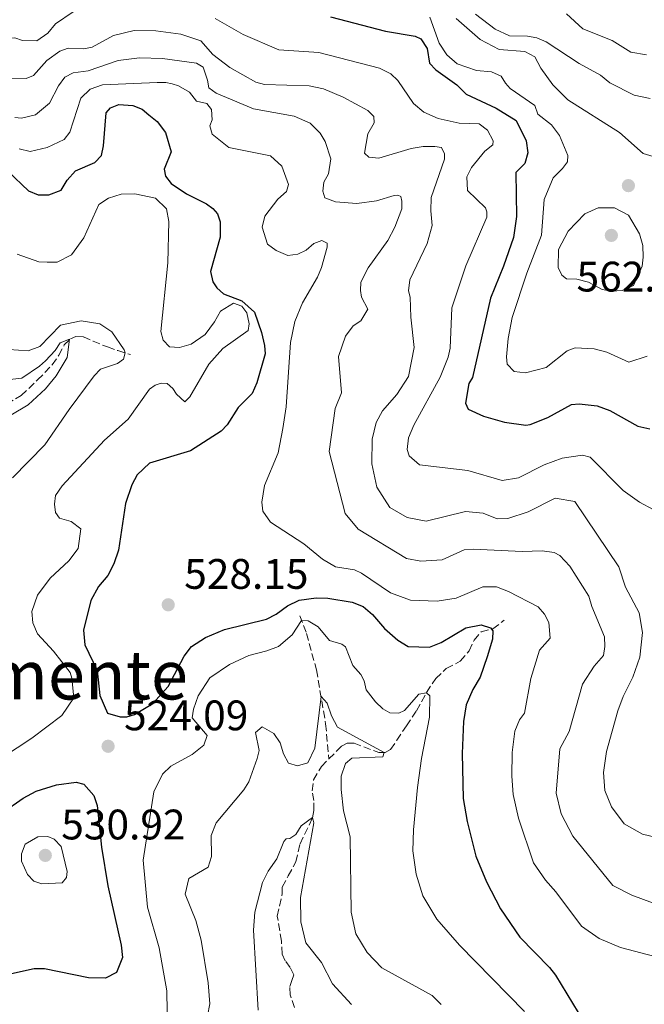
# Model space of a CAD drawing. Units: metres. Extents: x 632726 to 636230, y 4655656 to 4658035.
# Drawn here: x 635279 to 635425, y 4656773 to 4657004 of the extents above; entities that cross this region are included whole.
import ezdxf
from ezdxf.enums import TextEntityAlignment as Align

# ---------------------------------------------------------------- set-up
doc = ezdxf.new("R2010")
doc.units = ezdxf.units.M
doc.header["$MEASUREMENT"] = 0
doc.linetypes.add('DGN Style 3', pattern=[2.435891, 1.739922, -0.695969])
for name, color, linetype, lineweight in [('Barranco lineal', 142, 'DGN Style 3', 13), ('Cota de punto acotado terreno', 7, 'Continuous', 0), ('Curva de nivel directora', 30, 'Continuous', 30), ('Curva de nivel intermedia', 30, 'Continuous', 0), ('Punto acotado terreno (símbolo)', 7, 'Continuous', 0), ('Texto de Área (paraje) menor', 7, 'Continuous', 0)]:
    doc.layers.add(name, color=color, linetype=linetype, lineweight=lineweight)
doc.styles.add('Style-Arial', font='arial.ttf')

# ---------------------------------------------------------------- blocks, each defined once
blk = doc.blocks.new('5PATER')
at = {"layer": 'Punto acotado terreno (símbolo)', "linetype": 'Continuous', "lineweight": 0}
h = blk.add_hatch(color=51, dxfattribs=at)
edge = h.paths.add_edge_path()
edge.add_ellipse((0, 0), major_axis=(-0.11, -0.111), ratio=0.999422, start_angle=0, end_angle=360)

msp = doc.modelspace()

# ---------------------------------------------------------------- linework, layer by layer
at = {"layer": 'Barranco lineal', "color": 142, "linetype": 'DGN Style 3', "lineweight": 13}
for points in [[(635244.6, 4656889.19, 504.27), (635245.78, 4656890.92, 504.31), (635248.63, 4656893.26, 504.51), (635252.38, 4656895.42, 504.54), (635255.13, 4656897.86, 504.62), (635255.72, 4656902.87, 504.71), (635258.27, 4656906.27, 504.82), (635262.61, 4656909.91, 505.55), (635267.12, 4656912.66, 505.89), (635269.19, 4656913.12, 506.43), (635272.9, 4656913.33, 507.42), (635275.84, 4656914.17, 507.91), (635279.22, 4656916.2, 508.52), (635283.08, 4656919.83, 509.14), (635286.54, 4656923.41, 509.38), (635288.09, 4656925.64, 509.71), (635289.34, 4656928.05, 509.83), (635290.84, 4656929.51, 510.02), (635292.07, 4656930.08, 510.21), (635293.85, 4656930, 510.52), (635296.09, 4656928.95, 510.73), (635299.48, 4656927.58, 512.01), (635301.9, 4656926.73, 513.52), (635304.91, 4656925.8, 516.11)], [(635344.62, 4656864.48, 520.42), (635346.18, 4656860.3, 518.84), (635348.53, 4656851.72, 515.91), (635350.68, 4656839.09, 514.05), (635351.45, 4656830.83, 512.39)], [(635351.45, 4656830.83, 512.39), (635354.4, 4656833.81, 512.76), (635355.72, 4656834.53, 513.41), (635357.34, 4656834.55, 513.67), (635363.18, 4656832.32, 514.59), (635364.61, 4656832.33, 515.08), (635365.93, 4656833.02, 515.36), (635367.4, 4656835.22, 516.7), (635369.62, 4656838.58, 517.77), (635371.98, 4656842.15, 518.72), (635374.37, 4656846.45, 520.03), (635376.5, 4656849.71, 520.43), (635378.99, 4656852.05, 521.68), (635382.27, 4656853.79, 522.07), (635384.34, 4656856.19, 522.56), (635385.54, 4656858.71, 523.33), (635387.19, 4656860.72, 524.33), (635389.9, 4656861.37, 525.06), (635392.56, 4656863.41, 525.28)], [(635343.34, 4656772.43, 505.22), (635342.38, 4656775.44, 505.39), (635342.28, 4656777.41, 505.49), (635342.73, 4656778.79, 505.56), (635343.22, 4656780.14, 506.07), (635342.36, 4656781.82, 506.27), (635341.18, 4656783.44, 506.71), (635340.45, 4656784.95, 506.74), (635340.3, 4656788.06, 507.18), (635339.33, 4656793.9, 507.62), (635340.5, 4656799.26, 507.89), (635340.51, 4656800.75, 508.13), (635341.86, 4656803.34, 508.16), (635343.72, 4656806.64, 508.74), (635344.69, 4656810.89, 509.21), (635347.61, 4656816.99, 509.99), (635347.92, 4656818.79, 510.26), (635347.9, 4656821.06, 510.29), (635347.54, 4656823.31, 510.56), (635347.83, 4656825.91, 511.1), (635349.69, 4656829.06, 511.71), (635351.45, 4656830.83, 512.39)]]:
    msp.add_polyline3d(points, dxfattribs=at)
at = {"layer": 'Curva de nivel directora', "color": 30, "linetype": 'Continuous', "lineweight": 30, "flags": 128}
for points, elevation in [([(635351.78, 4657005.09), (635364.75, 4657001.76), (635371.65, 4657000.55), (635373.04, 4656999.95), (635374.52, 4656997.67), (635375.02, 4656994.25), (635376.51, 4656992.71), (635381.47, 4656989.15), (635383.65, 4656986.96), (635390.73, 4656983.71), (635395.38, 4656980.8), (635397.76, 4656975.97), (635398.16, 4656973.2), (635397.45, 4656970.69), (635395.34, 4656968.59), (635395.5, 4656958.2)], 550), ([(635276.22, 4656968.83), (635280.97, 4656964.23), (635283.23, 4656963.3), (635285.74, 4656963.31), (635288.59, 4656964.42), (635290.05, 4656966.76), (635292.02, 4656968.94), (635296.51, 4656970.88), (635298.1, 4656972.54), (635298.56, 4656974.79), (635299.2, 4656982.54), (635300.23, 4656983.72), (635302.13, 4656984.51), (635305.42, 4656984.28), (635307.64, 4656983.43), (635309.21, 4656982.14), (635311.17, 4656980.51), (635313.09, 4656977.92), (635314.42, 4656973.43), (635312.76, 4656969.35), (635313.07, 4656967.71), (635314.43, 4656965.98), (635318.04, 4656963.54), (635322.73, 4656961.19)], 525), ([(635322.73, 4656961.19), (635324.17, 4656960.12), (635325.3, 4656958.87), (635325.92, 4656956.97), (635325.95, 4656953.38), (635323.67, 4656945.31), (635324.21, 4656942.85), (635325.17, 4656941.47), (635326.69, 4656940.09), (635330.99, 4656938.39), (635334, 4656935.77), (635335.59, 4656931.02), (635336.35, 4656927.95), (635336.45, 4656925.96), (635334.55, 4656919.15), (635333.4, 4656916.68), (635330.17, 4656913.36), (635327.6, 4656909.32), (635326.14, 4656907.79), (635318.99, 4656903.2), (635309.33, 4656900.27), (635306.43, 4656897.52), (635305.23, 4656895.18), (635303.75, 4656890.79), (635302.05, 4656879.87), (635300.99, 4656876.66), (635299.54, 4656873.92), (635297.39, 4656871.31), (635295.56, 4656868.05), (635293.83, 4656861.07), (635294.2, 4656857.65), (635297.1, 4656851.61), (635297.66, 4656845.72), (635299.47, 4656841.62), (635302.5, 4656840.69), (635304.06, 4656840.75), (635305.83, 4656841.28), (635310.1, 4656843.87), (635313.69, 4656847.81), (635317.47, 4656855), (635319.23, 4656857.26), (635322.5, 4656859.36), (635326.95, 4656861.21), (635336.8, 4656863.66), (635339.09, 4656864.85), (635341.76, 4656866.77), (635344.44, 4656868.09), (635348.46, 4656868.64), (635351.23, 4656868.61), (635356.87, 4656867.66), (635359.52, 4656866.6), (635361.69, 4656864.79), (635364.49, 4656861.44), (635367.58, 4656858.73), (635370.02, 4656857.27), (635375.08, 4656857.09), (635377.76, 4656858.2), (635383.57, 4656861.66), (635387.14, 4656862.3), (635389.38, 4656861.64), (635389.89, 4656860.89), (635389.82, 4656858.98), (635388.61, 4656854.82), (635386.94, 4656850.03), (635385.19, 4656847.16), (635383.66, 4656843.52), (635382.99, 4656839.61), (635382.74, 4656832.08), (635382.95, 4656821.54), (635383.89, 4656816.12), (635385.94, 4656808.03), (635388.41, 4656801.99), (635391.7, 4656795.65), (635396.21, 4656788.97), (635403.24, 4656781.82), (635404.59, 4656780.06), (635411.29, 4656769.07)], 525), ([(635395.5, 4656958.2), (635394.72, 4656953.27), (635392.44, 4656946.56), (635389.36, 4656939.03), (635385.16, 4656920.38), (635384.26, 4656919.03), (635383.47, 4656914.39), (635384.09, 4656912.97), (635387.69, 4656911.31), (635392.64, 4656909.91), (635397.63, 4656909.22), (635398.66, 4656909.35), (635402.85, 4656911.02), (635408.37, 4656914.05), (635410.19, 4656914.24), (635414.43, 4656913.79), (635417.39, 4656912.68), (635423.91, 4656909.01), (635426.77, 4656908.33)], 550), ([(635274.79, 4656818.17), (635279.74, 4656821.61), (635282.79, 4656823.29), (635287.56, 4656824.77), (635292.17, 4656825.39), (635293.9, 4656824.88), (635296.26, 4656822.22), (635297.1, 4656819.89), (635298.08, 4656810.11), (635299.53, 4656801.03), (635302.66, 4656787.11), (635302.98, 4656784.17), (635301.62, 4656780.65), (635298.99, 4656779.37)], 525), ([(635298.99, 4656779.37), (635295.01, 4656779.39), (635284.73, 4656781.57), (635282.3, 4656781.55), (635276.99, 4656780.39)], 525)]:
    msp.add_lwpolyline(points, dxfattribs=dict(at, elevation=elevation))
at = {"layer": 'Curva de nivel intermedia', "color": 30, "linetype": 'Continuous', "lineweight": 0, "flags": 128}
for points, elevation in [([(635239.71, 4656983.28), (635242.14, 4656981.61), (635244.4, 4656981.62), (635246.38, 4656983.02), (635247.32, 4656985.15), (635249.46, 4656987.37), (635251.49, 4656988.81), (635253.39, 4656989.26), (635254.86, 4656990.18), (635255.63, 4656991.48), (635256.79, 4656992.44), (635265.25, 4656995.79), (635271.37, 4656999.21), (635274.1, 4657000.06), (635277.78, 4657000.21), (635279.55, 4656999.58), (635282.93, 4656999.51), (635285.52, 4657001.31), (635287.28, 4657003.44), (635291.43, 4657006.33)], 545), ([(635324.72, 4657004.74), (635331.33, 4657000.98), (635339.67, 4656997.36), (635349.1, 4656996.74), (635363.34, 4656993.07), (635365.99, 4656991.7), (635367.64, 4656990.2), (635371.32, 4656984.77), (635373.71, 4656982.71), (635377.1, 4656981.22), (635381.99, 4656980.12), (635386.72, 4656980.03), (635388.68, 4656978.53), (635389.95, 4656976.03), (635389.92, 4656975.07), (635388.07, 4656973.59), (635384.89, 4656969.75), (635383.82, 4656967.54), (635383.98, 4656964.34), (635388.2, 4656960.3), (635388.51, 4656959.3), (635388.48, 4656958.05), (635383.54, 4656946.67), (635380.28, 4656936.79), (635379.91, 4656927.29), (635379.41, 4656925.17), (635377.54, 4656920.52), (635371.34, 4656909.22), (635370.14, 4656906.27), (635369.77, 4656903.54), (635370.26, 4656902.03), (635372.7, 4656899.92), (635384.05, 4656898.57), (635392.12, 4656896.25), (635395.93, 4656896.84), (635401.97, 4656899.91), (635406.2, 4656901.46), (635410.92, 4656902.18), (635412.78, 4656901.68), (635420.46, 4656893.89), (635424.29, 4656891.15), (635427.5, 4656889.44)], 545), ([(635375.12, 4657005.08), (635377.33, 4656998.95), (635379.13, 4656996.19), (635381.57, 4656994.08), (635386.08, 4656992.51), (635389.63, 4656992.19), (635391.89, 4656991.17), (635392.86, 4656989.53), (635393.99, 4656988.28), (635399.73, 4656984.26), (635400.48, 4656982.27), (635403.66, 4656979.74), (635405.59, 4656977.28), (635407.52, 4656972.58), (635407.41, 4656971.06), (635406.29, 4656969.49), (635404.1, 4656967.32), (635401.97, 4656962.23), (635401.34, 4656953.87), (635397.85, 4656944.89), (635394.46, 4656934.47), (635393.5, 4656929.57), (635393.14, 4656925.29), (635393.28, 4656923.51), (635394.94, 4656921.79), (635397.58, 4656921.51), (635402.41, 4656922.76), (635407.38, 4656926.68), (635409.19, 4656927.35), (635413.65, 4656927.16), (635416.69, 4656926.36), (635421.81, 4656924.02), (635426.13, 4656925.39)], 555), ([(635381.27, 4657004.74), (635386.93, 4656999.76), (635391.43, 4656997.48), (635397.39, 4656996.97), (635399.78, 4656995.73), (635401.14, 4656993.1), (635403.98, 4656989.18), (635407.5, 4656985.63), (635419.6, 4656977.99), (635425.18, 4656973.05), (635427.57, 4656972.29)], 560), ([(635385.84, 4657005.74), (635390.48, 4657002.23), (635393.81, 4657000.65), (635398.06, 4657000.6), (635400.27, 4657000.22), (635402.39, 4656999.24), (635410.14, 4656994.19), (635415.14, 4656991.45), (635417.4, 4656989.61), (635423.05, 4656986.75), (635426.86, 4656985.91)], 565), ([(635407.2, 4657005.86), (635411, 4657002.29), (635417.9, 4656999.53), (635422.29, 4656996.79), (635425.98, 4656996.16)], 570), ([(635275.44, 4656990.74), (635280.42, 4656990.65), (635282.1, 4656991.31), (635285.24, 4656994.84), (635288.34, 4656997.03), (635290.24, 4656997.73), (635293.92, 4656997.58), (635295.91, 4656998.03), (635300.87, 4657000.75), (635305.72, 4657001.95), (635310.84, 4657001.87), (635316.67, 4657001.04), (635321.4, 4656999.45), (635324.19, 4656996.24), (635328.19, 4656993.26), (635334.28, 4656989.81), (635336.32, 4656989.23), (635346.8, 4656988.95), (635350.18, 4656988.2), (635354.81, 4656986.29), (635360.61, 4656983.16), (635362.01, 4656981.7), (635362.06, 4656980.23), (635360.56, 4656977.66), (635359.82, 4656973.07), (635360.78, 4656972.17), (635363.12, 4656971.92), (635370.76, 4656974.19), (635373.57, 4656974.64), (635376.3, 4656974.7), (635377.9, 4656974.41), (635378.56, 4656972.94), (635378.53, 4656971.69), (635375.43, 4656962.66), (635375.33, 4656959.58), (635375.7, 4656956.08), (635374.47, 4656951.92), (635370.46, 4656943.36), (635370.13, 4656940.76), (635370.49, 4656939.29), (635370.65, 4656934.57), (635371.48, 4656927.48), (635370.15, 4656920.63), (635367.4, 4656916.45), (635364.01, 4656912.62), (635362.56, 4656909.84), (635361.59, 4656905.93), (635361.55, 4656900.13), (635362.71, 4656894.64), (635365.73, 4656889.9), (635369.78, 4656887.5), (635374.24, 4656886.71), (635383.49, 4656888.94), (635387.61, 4656888.54), (635390.91, 4656887.26), (635393.46, 4656887.33), (635398.21, 4656888.9), (635404.56, 4656892.04), (635409.15, 4656891.33), (635419.48, 4656875.95), (635421.05, 4656871.2), (635424.27, 4656865.16), (635425, 4656860.53), (635424.43, 4656854.73), (635422.79, 4656850), (635420.47, 4656845.48), (635419.24, 4656842.14), (635416.56, 4656832.59), (635415.87, 4656827.61), (635416.2, 4656823.45), (635417.74, 4656819.57), (635420.74, 4656815.58), (635425.06, 4656813.13), (635438.2, 4656810.02)], 540), ([(635291.44, 4656991.95), (635294.99, 4656992.45), (635302.03, 4656994.88), (635307, 4656995.47), (635312.39, 4656995.31), (635320.39, 4656994.23), (635321.92, 4656993.29), (635322.98, 4656990.22), (635323.25, 4656988.41), (635324.99, 4656987.16), (635333.78, 4656983.48), (635343.3, 4656981.79), (635347.08, 4656980.13), (635349.39, 4656977.77), (635350.57, 4656975.83), (635351.9, 4656971.77), (635351.32, 4656968.26), (635350.25, 4656966.26), (635350.01, 4656964.18), (635350.45, 4656962.58), (635353.01, 4656961.64), (635358, 4656961.29), (635362.58, 4656961.93), (635366.77, 4656963.17), (635367.63, 4656963.26), (635368.29, 4656962.92), (635368.55, 4656961.8), (635368.52, 4656960.06), (635366.95, 4656955.72), (635365.28, 4656952.6), (635360.65, 4656946.2), (635358.95, 4656942.81), (635358.83, 4656940.86), (635359.06, 4656939.26), (635360.55, 4656936.46), (635358.92, 4656933.76), (635357.11, 4656932.58), (635355.36, 4656930.1), (635353.7, 4656925.35), (635354.37, 4656916.84), (635352.88, 4656913.15), (635351.52, 4656903.02), (635355.26, 4656888.49), (635358.32, 4656884.79), (635369.63, 4656877.9), (635373.01, 4656877.27), (635378, 4656877.57), (635383.2, 4656879.91), (635385.28, 4656880.09), (635396.8, 4656879.56), (635401.48, 4656879.73), (635404.34, 4656879.31), (635405.6, 4656878.63), (635407.96, 4656876.09), (635412.47, 4656869.07), (635413.13, 4656866.65), (635416.08, 4656859.53), (635416.19, 4656857.23), (635415.9, 4656855.11), (635413.71, 4656852.63), (635410.95, 4656848.43), (635407.8, 4656837.3), (635405.62, 4656833.17), (635404.79, 4656822.78), (635405.91, 4656817.92), (635408.66, 4656812.73), (635418.1, 4656801.14), (635422.52, 4656798.8), (635427.38, 4656797.07)], 535), ([(635277.71, 4656981.5), (635279.31, 4656981.3), (635282.6, 4656982.14), (635285.91, 4656984.85), (635287.96, 4656988.89), (635289.46, 4656990.94), (635291.44, 4656991.95)], 535), ([(635278.75, 4656974.15), (635281.35, 4656973.48), (635285.37, 4656974.46), (635289.3, 4656976.35), (635290.67, 4656978.01), (635293.26, 4656985.99), (635295.41, 4656988.13), (635298.34, 4656989.19), (635311.11, 4656989.67), (635313.19, 4656989.68), (635314.66, 4656989.35), (635316.14, 4656988.88), (635318.7, 4656987.43), (635320.36, 4656985.32), (635322.79, 4656984.77), (635323.89, 4656983.39), (635324.08, 4656980.93), (635323.52, 4656979.54), (635324.06, 4656977.59), (635327.98, 4656974.41), (635337.77, 4656972.45), (635340.39, 4656970.04), (635341.94, 4656965.77), (635341.47, 4656964.12), (635339.45, 4656962.29), (635336.4, 4656958.28), (635335.77, 4656955.73), (635337.06, 4656951.71), (635339.06, 4656950.21), (635341.79, 4656949.1), (635344.17, 4656949.38), (635346.11, 4656950.34), (635347.92, 4656951.91), (635349.82, 4656952.62), (635351, 4656951.94), (635351, 4656951.03), (635349.67, 4656946.22), (635348.76, 4656944), (635345.21, 4656937.95), (635343.42, 4656933.53), (635342.45, 4656928.62), (635341.4, 4656913.51), (635340.65, 4656908.4), (635339.57, 4656902.76), (635336.33, 4656895.07), (635335.71, 4656891.13), (635335.94, 4656889.01), (635337.74, 4656886.47), (635345.57, 4656881.33), (635349.96, 4656877.72), (635352.96, 4656875.97), (635357.47, 4656875.27), (635359.12, 4656874.45), (635365.91, 4656869.83), (635370.61, 4656868.1), (635376.84, 4656867.87), (635381.29, 4656868.59), (635387.55, 4656871.28), (635390.8, 4656871.26), (635393.58, 4656870.15), (635400.53, 4656866.56), (635402.01, 4656864.84), (635403.02, 4656862.86), (635403.4, 4656859.18), (635400.86, 4656856.39), (635398.84, 4656849.72), (635397.37, 4656841.6), (635396.13, 4656839.99), (635395.11, 4656837.35), (635394.48, 4656832.38), (635394.34, 4656826.75), (635394.65, 4656822.49), (635395.95, 4656816.96), (635399.44, 4656806.46), (635402.3, 4656802.39), (635404.73, 4656799.62), (635410.72, 4656791.52), (635414.84, 4656788.69), (635419.9, 4656786.52), (635432.73, 4656783.15)], 530), ([(635271.13, 4656828.75), (635281.74, 4656835.68), (635288.78, 4656841.07), (635291.57, 4656845.22), (635291.15, 4656849.8), (635290.71, 4656851.14), (635286.78, 4656856.14), (635283.07, 4656860.18), (635281.97, 4656862.81), (635281.77, 4656865.49), (635283.07, 4656869.3), (635286.05, 4656873.32), (635290.44, 4656877.33), (635292.58, 4656880.25), (635293.24, 4656884.84), (635290.98, 4656886.6), (635288.2, 4656887.36), (635287.32, 4656888.74), (635287.05, 4656890.69), (635287.3, 4656892.68), (635288.88, 4656894.99), (635298.76, 4656905.66), (635304.31, 4656910.64), (635309.37, 4656917.64), (635310.66, 4656918.65), (635312.05, 4656919.05), (635313.52, 4656918.97), (635314.83, 4656917.81), (635315.66, 4656916.48), (635317.66, 4656914.71), (635318.82, 4656915.85), (635323.23, 4656923.52), (635326.58, 4656927.25), (635332.48, 4656931.49), (635332.77, 4656933), (635332.15, 4656935.6), (635331.01, 4656937.19), (635329.02, 4656937.91), (635326, 4656936.03), (635324.63, 4656933.51), (635322.44, 4656930.55), (635319.13, 4656928.28), (635316.4, 4656927.48), (635314.06, 4656927.63), (635312.54, 4656929.18), (635312, 4656931.21), (635313.62, 4656947.33), (635313.9, 4656957.03), (635313.31, 4656960.06), (635310.78, 4656962.53), (635305.89, 4656963.55), (635302.68, 4656963.44), (635299.7, 4656962.56), (635297.42, 4656961.07), (635293.92, 4656953.25), (635291.01, 4656949.25), (635287.69, 4656947.54), (635285.35, 4656947.52), (635283.36, 4656947.59), (635278.32, 4656949.42)], 520), ([(635417.78, 4656940.73), (635415.57, 4656941.06), (635412.36, 4656942.81), (635409.62, 4656943.48), (635407.2, 4656943.55), (635406.11, 4656944.46), (635405.27, 4656946.22), (635405.33, 4656950.51), (635407.6, 4656954.81), (635411.46, 4656958.87), (635414.61, 4656960.27), (635418.42, 4656960.3), (635421.77, 4656958.51), (635424.31, 4656954.19), (635425.07, 4656951.43), (635425.17, 4656948.7), (635424.93, 4656946.58), (635422.9, 4656942.03), (635420.29, 4656940.87), (635417.78, 4656940.73)], 560), ([(635276.36, 4656927.03), (635280.91, 4656926.67), (635283.63, 4656927.73), (635288.44, 4656932.74), (635293.35, 4656933.69), (635297.66, 4656933.02), (635300.53, 4656931.14), (635303.38, 4656926.94), (635303.62, 4656926.2), (635303.24, 4656924.72), (635301.83, 4656923.72), (635297.88, 4656922.38), (635296.38, 4656920.8), (635290.46, 4656912.89), (635284.8, 4656904.63), (635277.19, 4656896.84)], 515), ([(635275.9, 4656919.86), (635279.36, 4656920.27), (635283.53, 4656923.04), (635284.91, 4656924.3), (635287.19, 4656926.78), (635288.37, 4656928.55), (635290.56, 4656929.44), (635290.01, 4656925.09), (635287.47, 4656920.78), (635284.96, 4656917.72), (635280.87, 4656914.01), (635272.64, 4656909.11)], 510), ([(635397.37, 4656771.54), (635382.06, 4656787.11), (635376.74, 4656793.17), (635373.46, 4656798.72), (635371.92, 4656803.78), (635371.15, 4656809.22), (635371.26, 4656814.22), (635372.23, 4656824.1), (635373.15, 4656830.94), (635375.02, 4656840.68), (635375.11, 4656845.67), (635374.32, 4656846.36), (635372.56, 4656846.07), (635369.17, 4656842.19), (635367.87, 4656841.62), (635365.75, 4656841.65), (635364.1, 4656842.63), (635362.36, 4656844.22), (635360.21, 4656847.1), (635359.68, 4656849.14), (635358.93, 4656850.69), (635357.04, 4656852.78), (635355.33, 4656857.17), (635354.49, 4656857.8), (635351.59, 4656858.67), (635348.9, 4656861.82), (635346.55, 4656863.28), (635345.03, 4656863.37), (635342.86, 4656859.95), (635339.59, 4656857.24), (635336.91, 4656856.23), (635332.63, 4656855.16), (635328.1, 4656853.05), (635323.48, 4656849.88), (635320.75, 4656845.68), (635319.65, 4656842.56), (635319.32, 4656840.52), (635322.85, 4656836.3), (635322.13, 4656834.09), (635319.34, 4656831.86), (635314.33, 4656829.14), (635312.4, 4656827.22), (635310.35, 4656823.14), (635307.85, 4656807.04), (635308.85, 4656796.03), (635311.61, 4656786.48), (635313.45, 4656776.36), (635313.47, 4656771.44)], 520), ([(635332.64, 4656825.48), (635334.64, 4656830.9), (635335.05, 4656832.85), (635334.25, 4656837.05), (635335.75, 4656838.4), (635338.53, 4656836.77), (635339.98, 4656834.58), (635340.78, 4656832.03), (635342, 4656829.83), (635344.09, 4656829.19), (635346.46, 4656829.9), (635348.17, 4656833.34), (635349.59, 4656845.53), (635351.07, 4656843.94), (635352.04, 4656840.92), (635353.45, 4656838.33), (635364.38, 4656832.32), (635364.09, 4656831.35), (635356.86, 4656831.04), (635355.34, 4656829.78), (635354.31, 4656826.8), (635354.3, 4656823.65), (635354.85, 4656818.68), (635356.44, 4656812.57), (635356.7, 4656794.86), (635357.73, 4656789.76), (635360.4, 4656785.36), (635363.88, 4656781.76), (635375.71, 4656775.26), (635377.81, 4656773.15)], 515), ([(635322.99, 4656770.51), (635323.49, 4656773.29), (635323.08, 4656778.27), (635321.45, 4656788.27), (635320.19, 4656792.87), (635317.72, 4656799.09), (635318.6, 4656802.78), (635323.08, 4656805.41), (635323.93, 4656807.88), (635323.82, 4656812.88), (635324.96, 4656815.85), (635331.51, 4656823.59), (635332.64, 4656825.48)], 515), ([(635334.83, 4656771.8), (635333.78, 4656790.59), (635334.1, 4656794.83), (635335.87, 4656801.81), (635337.19, 4656804.46), (635339.21, 4656807.34), (635340.87, 4656811.46), (635341.43, 4656812.03), (635342.29, 4656812.16), (635343.71, 4656813.08), (635344.91, 4656815.13), (635347.62, 4656817.07), (635347.89, 4656815.81), (635344.81, 4656798.3), (635344.85, 4656792.54), (635346.03, 4656787.68), (635349.72, 4656783.01), (635352.27, 4656778), (635356.72, 4656773.14)], 510), ([(635284.07, 4656801.52), (635282.24, 4656802.16), (635280.72, 4656803.71), (635279.31, 4656806.86), (635279.3, 4656808.54), (635280.19, 4656810.8), (635283.17, 4656812.51), (635285.46, 4656812.61), (635286.94, 4656811.97), (635288.64, 4656810.26), (635290.02, 4656804.42), (635289.9, 4656802.95), (635288.87, 4656801.73), (635284.07, 4656801.52)], 530)]:
    msp.add_lwpolyline(points, dxfattribs=dict(at, elevation=elevation))

# ---------------------------------------------------------------- block references
at = {"layer": 'Punto acotado terreno (símbolo)', "color": 7, "linetype": 'Continuous', "lineweight": 0, "xscale": 10, "yscale": 10, "zscale": 10}
for p in [(635421.72, 4656965.48, 558.23), (635417.72, 4656953.79, 562.61), (635313.74, 4656867.03, 528.15), (635299.63, 4656833.81, 524.09), (635284.89, 4656808.18, 530.92)]:
    msp.add_blockref('5PATER', p, dxfattribs=at)

# ---------------------------------------------------------------- texts
at = {"layer": 'Cota de punto acotado terreno', "color": 7, "linetype": 'Continuous', "lineweight": 0, "style": 'Style-Arial'}
for s, p in [('562.61', (635409.55, 4656940.61, 562.61)), ('528.15', (635317.49, 4656870.78, 528.15)), ('524.09', (635303.38, 4656837.56, 524.09)), ('530.92', (635288.64, 4656811.93, 530.92))]:
    msp.add_text(s, height=7, dxfattribs=at).set_placement(p)
at = {"layer": 'Texto de Área (paraje) menor', "color": 7, "linetype": 'Continuous', "lineweight": 0, "style": 'Style-Arial'}
msp.add_text('Barrera de Clemente', height=11.5, dxfattribs=at).set_placement((635242.91, 4656850.56, 505), align=Align.MIDDLE_CENTER)

doc.saveas('drawing.dxf')
